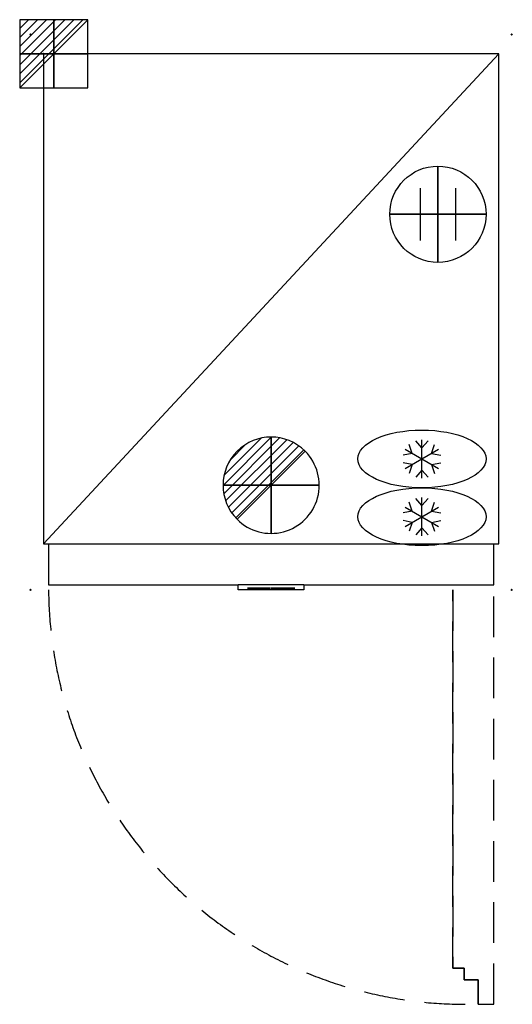
# Model space of a CAD drawing. Units: millimetres. Extents: x -17 to 751, y -1510 to 23.
import ezdxf

# ---------------------------------------------------------------- set-up
doc = ezdxf.new("R2010")
doc.units = ezdxf.units.MM
doc.header["$PDMODE"] = 3
doc.linetypes.add('NASCOSTA', pattern=[9.525, 6.35, -3.175])
for name, color, linetype in [('IQ_200_2D', 1, 'Continuous'), ('IQ_204_2D', 7, 'Continuous'), ('IQ_CON_CONNECTION_INT', 7, 'Continuous'), ('IQ_CON_DRAIN_INT', 7, 'Continuous'), ('IQ_CON_ELECTRICITY_INT', 7, 'Continuous'), ('IQ_INS_3D', 3, 'Continuous'), ('IQ_WHITE_3D', 7, 'Continuous')]:
    doc.layers.add(name, color=color, linetype=linetype)

# ---------------------------------------------------------------- blocks, each defined once
blk = doc.blocks.new('DualRefrigerator')
at = {"layer": 'IQ_204_2D'}
for p, q in [((-120, 221.5), (-129.6, 232.4)), ((-120, 174), (-120, 234)), ((-120, 221.5), (-110.4, 232.4)), ((-146, 189), (-94, 219)), ((-146, 219), (-94, 189)), ((-135.2, 212.7), (-139.8, 226.5)), ((-104.8, 212.7), (-100.2, 226.5)), ((-135.2, 212.7), (-149.4, 209.9)), ((-104.8, 212.7), (-90.6, 209.9)), ((-135.2, 195.2), (-149.4, 198.1)), ((-135.2, 195.2), (-139.8, 181.5)), ((-120, 186.5), (-129.6, 175.6)), ((-120, 186.5), (-110.4, 175.6)), ((-104.8, 195.2), (-90.6, 198.1)), ((-104.8, 195.2), (-100.2, 181.5)), ((-120, 131.5), (-129.6, 142.4)), ((-120, 84), (-120, 144)), ((-120, 131.5), (-110.4, 142.4)), ((-135.2, 122.7), (-149.4, 119.9)), ((-146, 99), (-94, 129)), ((-146, 129), (-94, 99)), ((-135.2, 122.7), (-139.8, 136.5)), ((-104.8, 122.7), (-100.2, 136.5)), ((-104.8, 122.7), (-90.6, 119.9)), ((-135.2, 105.2), (-149.4, 108.1)), ((-104.8, 105.2), (-90.6, 108.1)), ((-135.2, 105.2), (-139.8, 91.5)), ((-120, 96.5), (-129.6, 85.6)), ((-120, 96.5), (-110.4, 85.6)), ((-104.8, 105.2), (-100.2, 91.5))]:
    blk.add_line(p, q, dxfattribs=at)
for centre in [(-120, 204), (-120, 114)]:
    blk.add_ellipse(centre, major_axis=(-100, 0), ratio=0.45, dxfattribs=at)
blk = doc.blocks.new('*X6')
at = {"color": 0}
for p, q in [((286.774344, 2204.447934), (296.618251, 2214.291842)), ((286.774344, 2205.862148), (295.204037, 2214.291842)), ((286.774344, 2207.276361), (293.789824, 2214.291842)), ((286.774344, 2208.690575), (292.37561, 2214.291842)), ((286.774344, 2210.104788), (290.961397, 2214.291842)), ((286.774344, 2211.519002), (289.547183, 2214.291842)), ((286.774344, 2212.933216), (288.13297, 2214.291842))]:
    blk.add_line(p, q, dxfattribs=at)
blk = doc.blocks.new('ELECTRICITY')
for p, q in [((2.121, 2.121), (-2.121, 2.121)), ((-2.121, 2.121), (-2.121, -2.121)), ((-2.121, -2.121), (2.121, 2.121)), ((2.121, -2.121), (2.121, 2.121)), ((-2.121, -2.121), (2.121, -2.121))]:
    blk.add_line(p, q)
at = {"extrusion": (-1, 0, 0)}
for p, q in [((0, -2.121, 2.121), (0, 2.121, 2.121)), ((0, 2.121, -2.121), (0, -2.121, -2.121)), ((0, 2.121, 2.121), (0, 2.121, -2.121)), ((0, 2.121, -2.121), (0, -2.121, 2.121)), ((0, -2.121, -2.121), (0, -2.121, 2.121))]:
    blk.add_line(p, q, dxfattribs=at)
at = {"extrusion": (0, -1, 0)}
for p, q in [((2.121, 0, 2.121), (-2.121, 0, 2.121)), ((-2.121, 0, -2.121), (2.121, 0, -2.121)), ((-2.121, 0, 2.121), (-2.121, 0, -2.121)), ((-2.121, 0, -2.121), (2.121, 0, 2.121)), ((2.121, 0, -2.121), (2.121, 0, 2.121))]:
    blk.add_line(p, q, dxfattribs=at)
at = {"xscale": 0.4000000000000909, "yscale": 0.4000000000000909, "zscale": 0.4000000000000909}
blk.add_blockref('*X6', (-116.831, -883.595), dxfattribs=at)
at = {"extrusion": (-1, 0, 0), "xscale": 0.3999999999999773, "yscale": 0.3999999999999773, "zscale": 0.3999999999999773}
blk.add_blockref('*X6', (-116.831, -883.595), dxfattribs=at)
at = {"extrusion": (0, -1, 0), "xscale": 0.4000000000000909, "yscale": 0.4000000000000909, "zscale": 0.4000000000000909}
blk.add_blockref('*X6', (-116.831, -883.595), dxfattribs=at)
blk = doc.blocks.new('CONNECTION')
for p, q in [((-1.106, 1.636), (-1.106, -1.636)), ((1.106, 1.636), (1.106, -1.636)), ((-1.106, 0), (1.106, 0))]:
    blk.add_line(p, q)
at = {"extrusion": (-1, 0, 0)}
for p, q in [((0, 1.106, 1.636), (0, 1.106, -1.636)), ((0, 1.106), (0, -1.106)), ((0, -1.106, 1.636), (0, -1.106, -1.636))]:
    blk.add_line(p, q, dxfattribs=at)
at = {"extrusion": (0, -1, 0)}
for p, q in [((-1.106, 0, 1.636), (-1.106, 0, -1.636)), ((-1.106, 0), (1.106, 0)), ((1.106, 0, 1.636), (1.106, 0, -1.636))]:
    blk.add_line(p, q, dxfattribs=at)
blk.add_circle((0, 0), 3)
at = {"extrusion": (-1, 0, 0)}
blk.add_circle((0, 0), 3, dxfattribs=at)
at = {"extrusion": (0, -1, 0)}
blk.add_circle((0, 0), 3, dxfattribs=at)
blk = doc.blocks.new('*X9')
at = {"color": 0}
for p, q in [((313.99, 2209.04), (321.51, 2216.55)), ((314.11, 2207.74), (322.8, 2216.44)), ((314.16, 2210.62), (319.93, 2216.39)), ((314.4, 2206.62), (323.93, 2216.15)), ((314.82, 2205.62), (324.92, 2215.72)), ((315.1, 2212.98), (317.57, 2215.44)), ((315.35, 2204.74), (325.8, 2215.19)), ((315.99, 2203.96), (326.58, 2214.56))]:
    blk.add_line(p, q, dxfattribs=at)
blk = doc.blocks.new('DRAIN')
blk.add_line((-2.121, -2.121), (2.121, 2.121))
at = {"extrusion": (-1, 0, 0)}
blk.add_line((0, 2.121, -2.121), (0, -2.121, 2.121), dxfattribs=at)
at = {"extrusion": (0, -1, 0)}
blk.add_line((-2.121, 0, -2.121), (2.121, 0, 2.121), dxfattribs=at)
at = {"extrusion": (-1, 0, 0)}
for start, end in [(45, 225), (225, 45)]:
    blk.add_arc((0, 0), 3, start, end, dxfattribs=at)
for start, end in [(45, 225), (225, 45)]:
    blk.add_arc((0, 0), 3, start, end)
at = {"extrusion": (0, -1, 0)}
for start, end in [(45, 225), (225, 45)]:
    blk.add_arc((0, 0), 3, start, end, dxfattribs=at)
at = {"xscale": 0.4000000000000909, "yscale": 0.4000000000000909, "zscale": 0.4000000000000909}
blk.add_blockref('*X9', (-128.597, -883.621), dxfattribs=at)
at = {"extrusion": (-1, 0, 0), "xscale": 0.3999999999999773, "yscale": 0.3999999999999773, "zscale": 0.3999999999999773}
blk.add_blockref('*X9', (-128.597, -883.621), dxfattribs=at)
at = {"extrusion": (0, -1, 0), "xscale": 0.4000000000000909, "yscale": 0.4000000000000909, "zscale": 0.4000000000000909}
blk.add_blockref('*X9', (-128.597, -883.621), dxfattribs=at)

msp = doc.modelspace()

# ---------------------------------------------------------------- linework, layer by layer
at = {"layer": 'IQ_200_2D'}
for points in [[(730, -30), (20, -30), (20, -793), (28, -793), (28, -857), (323.5, -857)], [(426, -857), (722, -857), (722, -793), (730, -793), (730, -30)], [(426, -857), (426, -865), (323.5, -865), (323.5, -857)]]:
    msp.add_lwpolyline(points, dxfattribs=at)
at = {"layer": 'IQ_204_2D'}
msp.add_line((426, -857), (323.5, -857), dxfattribs=at)
at = {"layer": 'IQ_204_2D', "linetype": 'NASCOSTA', "ltscale": 10}
for p, q in [((658, -865), (658, -1454)), ((658, -1454), (658, -865)), ((722, -1510), (722, -865)), ((658, -1454), (676, -1454)), ((676, -1454), (658, -1454)), ((676, -1454), (676, -1472)), ((676, -1472), (676, -1454)), ((676, -1472), (698, -1472)), ((698, -1472), (676, -1472)), ((698, -1472), (698, -1510)), ((698, -1510), (698, -1472)), ((698, -1510), (722, -1510))]:
    msp.add_line(p, q, dxfattribs=at)
at = {"layer": 'IQ_204_2D'}
for points in [[(20, -793), (730, -30)], [(28, -793), (722, -793)]]:
    msp.add_lwpolyline(points, dxfattribs=at)
at = {"layer": 'IQ_204_2D', "linetype": 'NASCOSTA', "ltscale": 10}
msp.add_arc((678, -860.3), 650, 180.414, 271.764, dxfattribs=at)
at = {"layer": 'IQ_INS_3D'}
for p in [(0, 0), (750, 0), (20, -30), (0, -865), (750, -865)]:
    msp.add_point(p, dxfattribs=at)
at = {"layer": 'IQ_WHITE_3D'}
for points, invisible_edges in [([(342.7, -862.2, 1745.3), (344, -862.2, 1757.3), (338.3, -862.2, 1745.3), (338.3, -862.2, 1741.3)], 9), ([(348.7, -862.2, 1741.3), (348.7, -862.2, 1745.3), (342.7, -862.2, 1745.3), (338.3, -862.2, 1741.3)], 4), ([(338.8, -862.2, 1760.9), (338.8, -862.2, 1757.2), (344, -862.2, 1757.3), (348.7, -862.2, 1760.9)], 4), ([(348.7, -862.2, 1757.6), (348.7, -862.2, 1760.9), (344, -862.2, 1757.3), (342.7, -862.2, 1745.3)], 6), ([(354.1, -862.2, 1748.7), (352.5, -862.2, 1760.9), (348.9, -862.2, 1741.3), (353.6, -862.2, 1745.1)], 13), ([(353, -862.2, 1741.3), (353.6, -862.2, 1745.1), (348.9, -862.2, 1741.3)], 2), ([(352.5, -862.2, 1760.9), (355.2, -862.2, 1757.5), (358, -862.2, 1760.9)], 3), ([(355.2, -862.2, 1757.5), (352.5, -862.2, 1760.9), (354.1, -862.2, 1748.7)], 3), ([(353.6, -862.2, 1745.1), (356.9, -862.2, 1745.1), (356.4, -862.2, 1748.7), (354.1, -862.2, 1748.7)], 10), ([(356.4, -862.2, 1748.7), (358, -862.2, 1760.9), (355.2, -862.2, 1757.5)], 3), ([(356.4, -862.2, 1748.7), (356.9, -862.2, 1745.1), (361.6, -862.2, 1741.3), (358, -862.2, 1760.9)], 11), ([(361.6, -862.2, 1741.3), (356.9, -862.2, 1745.1), (357.5, -862.2, 1741.3)], 1), ([(361.8, -862.2, 1760.9), (361.8, -862.2, 1741.3), (365.4, -862.2, 1754.3), (366.1, -862.2, 1760.9)], 6), ([(361.8, -862.2, 1741.3), (365.4, -862.2, 1741.3), (365.4, -862.2, 1754.3)], 12), ([(369.4, -862.2, 1748.4), (366.1, -862.2, 1760.9), (365.4, -862.2, 1754.3), (368.7, -862.2, 1741.3)], 10), ([(373, -862.2, 1741.3), (369.4, -862.2, 1748.4), (368.7, -862.2, 1741.3)], 3), ([(369.4, -862.2, 1748.4), (373, -862.2, 1741.3), (373, -862.2, 1760.9), (369.4, -862.2, 1760.9)], 1), ([(378, -862.2, 1746), (374, -862.2, 1747.7), (374.2, -862.2, 1744.5), (374.5, -862.2, 1743.7)], 9), ([(378, -862.2, 1760.9), (374, -862.2, 1760.9), (374, -862.2, 1747.7), (378, -862.2, 1746)], 4), ([(378, -862.2, 1746), (374.5, -862.2, 1743.7), (375.3, -862.2, 1742.7), (378.6, -862.2, 1745.2)], 5), ([(378.6, -862.2, 1745.2), (375.3, -862.2, 1742.7), (376.1, -862.2, 1742.1), (377.7, -862.2, 1741.5)], 9), ([(378.6, -862.2, 1745.2), (377.7, -862.2, 1741.5), (378.5, -862.2, 1741.3), (380.4, -862.2, 1741.3)], 9), ([(379.9, -862.2, 1745.3), (378.6, -862.2, 1745.2), (380.4, -862.2, 1741.3)], 14), ([(379.9, -862.2, 1745.3), (380.4, -862.2, 1741.3), (381.3, -862.2, 1741.6), (382.6, -862.2, 1742.4)], 9), ([(384.2, -862.2, 1744.7), (384.4, -862.2, 1745.5), (380.4, -862.2, 1746.4), (379.9, -862.2, 1745.3)], 10), ([(382.6, -862.2, 1742.4), (384.2, -862.2, 1744.7), (379.9, -862.2, 1745.3)], 14), ([(384.4, -862.2, 1760.9), (380.4, -862.2, 1760.9), (380.4, -862.2, 1746.4), (384.4, -862.2, 1745.5)], 4), ([(388.9, -862.2, 1747.4), (384.9, -862.2, 1748.2), (384.9, -862.2, 1747), (388.9, -862.2, 1747.1)], 5), ([(384.9, -862.2, 1747), (384.9, -862.2, 1745.9), (388.9, -862.2, 1746.6), (388.9, -862.2, 1746.8)], 10), ([(384.9, -862.2, 1745.9), (385.1, -862.2, 1744.8), (388.9, -862.2, 1746), (388.9, -862.2, 1746.3)], 10), ([(388.9, -862.2, 1748), (388.9, -862.2, 1748.2), (384.9, -862.2, 1748.2), (388.9, -862.2, 1747.7)], 4), ([(388.9, -862.2, 1747.1), (384.9, -862.2, 1747), (388.9, -862.2, 1746.8)], 3), ([(384.9, -862.2, 1745.9), (388.9, -862.2, 1746.3), (388.9, -862.2, 1746.6)], 13), ([(384.9, -862.2, 1748.2), (388.9, -862.2, 1747.4), (388.9, -862.2, 1747.7)], 13), ([(389, -862.2, 1745.7), (385.1, -862.2, 1744.8), (385.5, -862.2, 1743.8), (389.1, -862.2, 1745.5)], 5), ([(388.9, -862.2, 1746), (385.1, -862.2, 1744.8), (389, -862.2, 1745.7)], 3), ([(385.3, -862.2, 1756.8), (385.2, -862.2, 1755.8), (389, -862.2, 1756.4), (389, -862.2, 1756.6)], 10), ([(389.1, -862.2, 1756), (385.2, -862.2, 1755.8), (385.3, -862.2, 1754.8), (389.2, -862.2, 1755.8)], 5), ([(389, -862.2, 1756.4), (385.2, -862.2, 1755.8), (389.1, -862.2, 1756.2)], 3), ([(385.2, -862.2, 1755.8), (389.1, -862.2, 1756), (389.1, -862.2, 1756.2)], 13), ([(385.3, -862.2, 1754.8), (385.5, -862.2, 1753.9), (389.3, -862.2, 1755.6), (389.2, -862.2, 1755.8)], 10), ([(389, -862.2, 1756.8), (385.5, -862.2, 1757.8), (385.3, -862.2, 1756.8), (389, -862.2, 1756.6)], 5), ([(385.5, -862.2, 1757.8), (389, -862.2, 1756.8), (389.1, -862.2, 1757)], 13), ([(389.1, -862.2, 1745.5), (385.5, -862.2, 1743.8), (386.1, -862.2, 1742.8), (389.3, -862.2, 1745.3)], 5), ([(389.4, -862.2, 1755.4), (389.3, -862.2, 1755.6), (385.5, -862.2, 1753.9), (387.3, -862.2, 1751.3)], 10), ([(389.1, -862.2, 1757), (389.2, -862.2, 1757.2), (385.8, -862.2, 1758.8), (385.5, -862.2, 1757.8)], 10), ([(385.8, -862.2, 1758.8), (389.2, -862.2, 1757.2), (389.2, -862.2, 1757.4), (386.3, -862.2, 1759.6)], 5), ([(386.9, -862.2, 1742.2), (389.5, -862.2, 1745.1), (389.3, -862.2, 1745.3), (386.1, -862.2, 1742.8)], 5), ([(386.3, -862.2, 1759.6), (389.2, -862.2, 1757.4), (389.3, -862.2, 1757.5), (387.2, -862.2, 1760.4)], 5), ([(387.9, -862.2, 1741.7), (389.7, -862.2, 1744.9), (389.5, -862.2, 1745.1), (386.9, -862.2, 1742.2)], 5), ([(387.2, -862.2, 1760.4), (389.3, -862.2, 1757.5), (389.5, -862.2, 1757.6), (388.3, -862.2, 1760.9)], 5), ([(389.4, -862.2, 1755.4), (387.3, -862.2, 1751.3), (390, -862.2, 1754.7)], 3), ([(389.3, -862.2, 1749.6), (389.8, -862.2, 1749.2), (390, -862.2, 1754.7), (387.3, -862.2, 1751.3)], 6), ([(389.7, -862.2, 1744.9), (387.9, -862.2, 1741.7), (388.9, -862.2, 1741.4), (390, -862.2, 1741.3)], 9), ([(389.8, -862.2, 1757.8), (389.4, -862.2, 1761.2), (388.3, -862.2, 1760.9), (389.6, -862.2, 1757.7)], 5), ([(389.6, -862.2, 1757.7), (388.3, -862.2, 1760.9), (389.5, -862.2, 1757.6)], 3), ([(390.2, -862.2, 1757.9), (390.6, -862.2, 1761.3), (389.4, -862.2, 1761.2), (390.1, -862.2, 1757.9)], 5), ([(390.1, -862.2, 1757.9), (389.4, -862.2, 1761.2), (389.9, -862.2, 1757.8)], 3), ([(389.9, -862.2, 1757.8), (389.4, -862.2, 1761.2), (389.8, -862.2, 1757.8)], 3), ([(389.7, -862.2, 1744.9), (390, -862.2, 1741.3), (391.1, -862.2, 1741.3), (391.2, -862.2, 1745)], 5), ([(394.5, -862.2, 1750.6), (390, -862.2, 1754.7), (389.8, -862.2, 1749.2), (390.3, -862.2, 1748.8)], 10), ([(390.4, -862.2, 1757.9), (390.6, -862.2, 1761.3), (390.2, -862.2, 1757.9)], 3), ([(394.5, -862.2, 1750.6), (390.3, -862.2, 1748.8), (390.8, -862.2, 1748.3)], 13), ([(390.5, -862.2, 1757.9), (390.6, -862.2, 1761.3), (390.4, -862.2, 1757.9)], 3), ([(390.5, -862.2, 1757.9), (392.9, -862.2, 1760.8), (391.8, -862.2, 1761.1), (390.6, -862.2, 1761.3)], 9), ([(390.5, -862.2, 1757.9), (391.7, -862.2, 1757.1), (392.9, -862.2, 1760.8)], 14), ([(394.5, -862.2, 1750.6), (390.8, -862.2, 1748.3), (391.3, -862.2, 1747.8), (395.3, -862.2, 1749.3)], 5), ([(392.1, -862.2, 1741.5), (393, -862.2, 1741.9), (391.2, -862.2, 1745), (391.1, -862.2, 1741.3)], 6), ([(391.2, -862.2, 1745), (393, -862.2, 1741.9), (393.9, -862.2, 1742.3), (391.4, -862.2, 1745.2)], 5), ([(395.3, -862.2, 1749.3), (391.3, -862.2, 1747.8), (391.7, -862.2, 1747.2), (395.8, -862.2, 1747.8)], 5), ([(394.6, -862.2, 1743), (395.2, -862.2, 1743.7), (391.6, -862.2, 1745.4), (391.4, -862.2, 1745.2)], 10), ([(393.9, -862.2, 1742.3), (394.6, -862.2, 1743), (391.4, -862.2, 1745.2)], 14), ([(391.7, -862.2, 1745.7), (391.6, -862.2, 1745.4), (395.2, -862.2, 1743.7), (395.7, -862.2, 1744.5)], 10), ([(391.7, -862.2, 1757.1), (391.8, -862.2, 1754.7), (395.6, -862.2, 1756.3), (395.6, -862.2, 1757.1)], 10), ([(391.7, -862.2, 1757.1), (393.9, -862.2, 1760.3), (393.4, -862.2, 1760.6), (392.9, -862.2, 1760.8)], 9), ([(394.3, -862.2, 1759.9), (393.9, -862.2, 1760.3), (391.7, -862.2, 1757.1), (394.8, -862.2, 1759.5)], 6), ([(395.1, -862.2, 1759.1), (394.8, -862.2, 1759.5), (391.7, -862.2, 1757.1), (395.3, -862.2, 1758.6)], 6), ([(395.5, -862.2, 1757.9), (395.3, -862.2, 1758.6), (391.7, -862.2, 1757.1), (395.6, -862.2, 1757.1)], 6), ([(391.7, -862.2, 1746.7), (391.8, -862.2, 1746.4), (395.9, -862.2, 1746.2), (395.8, -862.2, 1747.8)], 10), ([(395.8, -862.2, 1747.8), (391.7, -862.2, 1746.9), (391.7, -862.2, 1746.7)], 13), ([(395.9, -862.2, 1746.2), (391.8, -862.2, 1746.2), (391.7, -862.2, 1745.9), (395.7, -862.2, 1744.5)], 5), ([(395.7, -862.2, 1744.5), (391.7, -862.2, 1745.9), (391.7, -862.2, 1745.7)], 13), ([(391.7, -862.2, 1747.2), (391.7, -862.2, 1746.9), (395.8, -862.2, 1747.8)], 14), ([(391.8, -862.2, 1754.7), (395.6, -862.2, 1755.5), (395.6, -862.2, 1756.3)], 13), ([(391.8, -862.2, 1746.4), (391.8, -862.2, 1746.2), (395.9, -862.2, 1746.2)], 14), ([(395.6, -862.2, 1754.7), (395.6, -862.2, 1755.5), (391.8, -862.2, 1754.7)], 2), ([(400.4, -862.2, 1746.4), (400.4, -862.2, 1746.7), (396.3, -862.2, 1746.5)], 14), ([(400.4, -862.2, 1746.9), (396.3, -862.2, 1747.4), (396.3, -862.2, 1746.5), (400.4, -862.2, 1746.7)], 5), ([(396.4, -862.2, 1748.2), (396.3, -862.2, 1747.4), (400.4, -862.2, 1747.7), (400.4, -862.2, 1747.9)], 10), ([(396.3, -862.2, 1746.5), (396.3, -862.2, 1745.6), (400.4, -862.2, 1746.2), (400.4, -862.2, 1746.4)], 10), ([(396.3, -862.2, 1747.4), (400.4, -862.2, 1746.9), (400.4, -862.2, 1747.2), (400.4, -862.2, 1747.4)], 9), ([(400.4, -862.2, 1747.4), (400.4, -862.2, 1747.7), (396.3, -862.2, 1747.4)], 14), ([(400.4, -862.2, 1746), (396.3, -862.2, 1745.6), (396.5, -862.2, 1744.8), (400.5, -862.2, 1745.7)], 5), ([(396.3, -862.2, 1745.6), (400.4, -862.2, 1746), (400.4, -862.2, 1746.2)], 13), ([(400.4, -862.2, 1748.1), (400.4, -862.2, 1748.3), (396.4, -862.2, 1748.2), (400.4, -862.2, 1747.9)], 4), ([(396.5, -862.2, 1756), (396.6, -862.2, 1755), (400.5, -862.2, 1756.5), (396.6, -862.2, 1757.1)], 6), ([(400.5, -862.2, 1745.7), (396.5, -862.2, 1744.8), (396.8, -862.2, 1744), (400.5, -862.2, 1745.5)], 5), ([(396.9, -862.2, 1753.9), (397.3, -862.2, 1753), (401, -862.2, 1755.1), (396.6, -862.2, 1755)], 6), ([(396.6, -862.2, 1755), (401, -862.2, 1755.1), (400.5, -862.2, 1756.5)], 13), ([(400.5, -862.2, 1756.5), (397.2, -862.2, 1758.8), (396.9, -862.2, 1758.1), (396.6, -862.2, 1757.1)], 9), ([(400.5, -862.2, 1745.5), (396.8, -862.2, 1744), (397.2, -862.2, 1743.2), (400.6, -862.2, 1745.3)], 5), ([(400.6, -862.2, 1745.3), (397.2, -862.2, 1743.2), (397.8, -862.2, 1742.6), (400.7, -862.2, 1745.2)], 5), ([(400.5, -862.2, 1756.5), (400.9, -862.2, 1757.7), (397.2, -862.2, 1758.8)], 14), ([(397.5, -862.2, 1759.4), (397.2, -862.2, 1758.8), (400.9, -862.2, 1757.7), (398, -862.2, 1759.9)], 6), ([(401, -862.2, 1755.1), (397.3, -862.2, 1753), (398, -862.2, 1752.2), (402.2, -862.2, 1748.4)], 9), ([(399, -862.2, 1741.9), (400.9, -862.2, 1745), (400.7, -862.2, 1745.2), (397.8, -862.2, 1742.6)], 5), ([(398.6, -862.2, 1760.4), (398, -862.2, 1759.9), (400.9, -862.2, 1757.7), (399.2, -862.2, 1760.7)], 6), ([(401.1, -862.2, 1744.9), (400.9, -862.2, 1745), (399, -862.2, 1741.9), (400.3, -862.2, 1741.4)], 10), ([(399.9, -862.2, 1761), (399.2, -862.2, 1760.7), (400.9, -862.2, 1757.7), (400.6, -862.2, 1761.1)], 6), ([(401.3, -862.2, 1744.8), (400.3, -862.2, 1741.4), (401.6, -862.2, 1744.8)], 3), ([(401.6, -862.2, 1744.8), (400.3, -862.2, 1741.4), (401.7, -862.2, 1741.3), (403.1, -862.2, 1741.4)], 9), ([(400.3, -862.2, 1741.4), (401.3, -862.2, 1744.8), (401.1, -862.2, 1744.9)], 13), ([(402, -862.2, 1757.9), (401.6, -862.2, 1761.2), (400.6, -862.2, 1761.1), (400.9, -862.2, 1757.7)], 5), ([(405.8, -862.2, 1750.7), (401, -862.2, 1755.1), (402.2, -862.2, 1748.4), (403.1, -862.2, 1747.1)], 10), ([(401.6, -862.2, 1744.8), (403.1, -862.2, 1741.4), (402.8, -862.2, 1745)], 3), ([(402, -862.2, 1757.9), (403.6, -862.2, 1761), (402.6, -862.2, 1761.2), (401.6, -862.2, 1761.2)], 9), ([(404.5, -862.2, 1760.7), (403.6, -862.2, 1761), (402, -862.2, 1757.9), (403.1, -862.2, 1757.1)], 10), ([(402.8, -862.2, 1745), (403.1, -862.2, 1741.4), (404.4, -862.2, 1741.8), (405.1, -862.2, 1742.2)], 9), ([(405.7, -862.2, 1742.7), (406.4, -862.2, 1743.3), (402.9, -862.2, 1745.2), (402.8, -862.2, 1745)], 10), ([(405.7, -862.2, 1742.7), (402.8, -862.2, 1745), (405.1, -862.2, 1742.2)], 3), ([(402.9, -862.2, 1745.2), (406.4, -862.2, 1743.3), (403.1, -862.2, 1745.5)], 3), ([(403.1, -862.2, 1757.1), (406.6, -862.2, 1758.7), (406.1, -862.2, 1759.6), (405.3, -862.2, 1760.2)], 9), ([(403.1, -862.2, 1757.1), (405.3, -862.2, 1760.2), (404.5, -862.2, 1760.7)], 13), ([(407.1, -862.2, 1755.9), (403.1, -862.2, 1757.1), (403.2, -862.2, 1754.8), (407.1, -862.2, 1755.3)], 5), ([(403.1, -862.2, 1747.1), (403.1, -862.2, 1746.8), (407.2, -862.2, 1748.2), (406.7, -862.2, 1749.5)], 10), ([(406.9, -862.2, 1758.2), (406.6, -862.2, 1758.7), (403.1, -862.2, 1757.1), (407, -862.2, 1757.7)], 6), ([(407.1, -862.2, 1757.1), (407, -862.2, 1757.7), (403.1, -862.2, 1757.1), (407.1, -862.2, 1756.5)], 6), ([(407.1, -862.2, 1755.9), (407.1, -862.2, 1756.5), (403.1, -862.2, 1757.1)], 14), ([(406.9, -862.2, 1744.1), (403.1, -862.2, 1745.7), (403.1, -862.2, 1745.5), (406.4, -862.2, 1743.3)], 5), ([(407.3, -862.2, 1745.4), (403.2, -862.2, 1746), (403.1, -862.2, 1745.7), (406.9, -862.2, 1744.1)], 5), ([(406.7, -862.2, 1749.5), (405.8, -862.2, 1750.7), (403.1, -862.2, 1747.1)], 14), ([(403.1, -862.2, 1746.8), (403.2, -862.2, 1746.5), (407.4, -862.2, 1746.8), (407.2, -862.2, 1748.2)], 10), ([(403.2, -862.2, 1754.8), (407.1, -862.2, 1754.7), (407.1, -862.2, 1755.3)], 12), ([(403.2, -862.2, 1746.3), (403.2, -862.2, 1746), (407.3, -862.2, 1745.4), (407.4, -862.2, 1746.8)], 10), ([(403.2, -862.2, 1746.5), (403.2, -862.2, 1746.3), (407.4, -862.2, 1746.8)], 14)]:
    msp.add_3dface(points, dxfattribs=dict(at, invisible_edges=invisible_edges))
msp.add_3dface([(411.8, -862.2, 1741.3), (411.8, -862.2, 1760.9), (407.8, -862.2, 1760.9), (407.8, -862.2, 1741.3)], dxfattribs=at)

# ---------------------------------------------------------------- block references
at = {"layer": 'IQ_204_2D'}
msp.add_blockref('DualRefrigerator', (730, -865), dxfattribs=at)
at = {"layer": 'IQ_CON_CONNECTION_INT', "xscale": 25, "yscale": 25, "zscale": 25}
msp.add_blockref('CONNECTION', (635, -280), dxfattribs=at)
at = {"layer": 'IQ_CON_DRAIN_INT', "xscale": 25, "yscale": 25, "zscale": 25}
msp.add_blockref('DRAIN', (375, -702), dxfattribs=at)
at = {"layer": 'IQ_CON_ELECTRICITY_INT', "xscale": 25, "yscale": 25, "zscale": 25}
msp.add_blockref('ELECTRICITY', (36, -30), dxfattribs=at)

doc.saveas('drawing.dxf')
